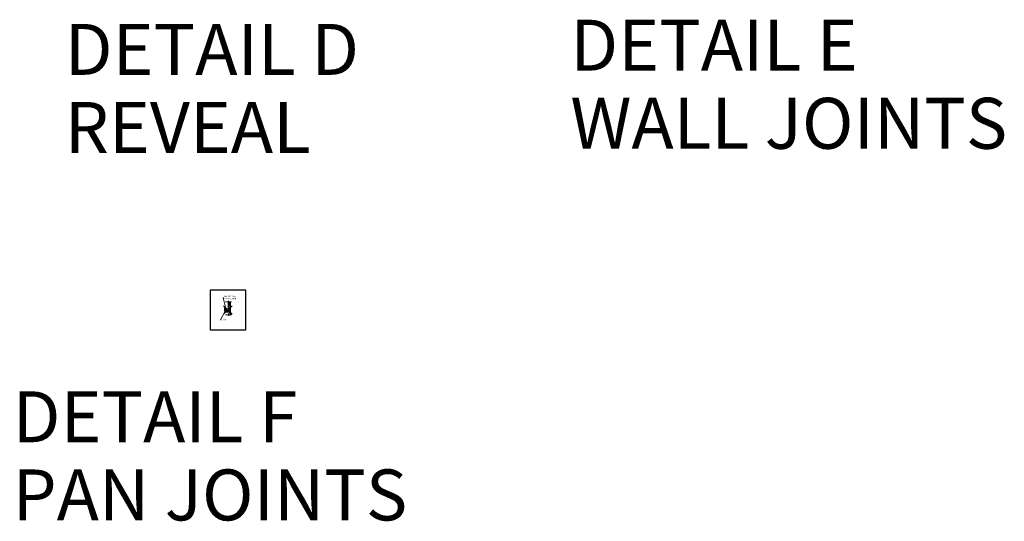
# Model space of a CAD drawing. Units: inches. Extents: x 2 to 891, y -174 to 291.
# Drawn here: x 659 to 891, y -14 to 104 of the extents above; entities that cross this region are included whole.
import ezdxf

# ---------------------------------------------------------------- set-up
doc = ezdxf.new("R2010")
doc.units = ezdxf.units.IN
doc.header["$LTSCALE"] = 0.375
doc.header["$MEASUREMENT"] = 0
doc.header["$PDMODE"] = 35
doc.header["$PDSIZE"] = -1.5
doc.layers.get('Defpoints').update_dxf_attribs({"lineweight": 13})
doc.layers.add('D5 DETAIL PJ', color=7, linetype='Continuous', lineweight=13)
doc.layers.add('VPORT', color=5, linetype='Continuous', lineweight=30, plot=False)
doc.styles.add('DIM-DTL', font='arial.ttf', dxfattribs={"height": 0.3125})
doc.styles.get("Standard").update_dxf_attribs({"font": 'arial.ttf', "height": 0.078125})
doc.dimstyles.get("Standard").update_dxf_attribs({"dimtxt": 0.078125, "dimasz": 0.18, "dimexe": 0.18, "dimexo": 0.0625, "dimgap": 0.09, "dimtad": 0, "dimtih": 1, "dimtoh": 1, "dimdec": 6, "dimzin": 0, "dimdsep": 46, "dimtxsty": 'Standard', "dimcen": 0.09, "dimadec": 0, "dimazin": 0, "dimtfac": 1, "dimtdec": 6, "dimtofl": 0, "dimtmove": 0, "dimatfit": 3, "dimfxl": 1, "dimtolj": 1, "dimtzin": 0, "dimarcsym": 0})

# ---------------------------------------------------------------- blocks, each defined once
blk = doc.blocks.new('PAN CONNECTION')
h = blk.add_hatch()
h.set_pattern_fill('ANSI35', color=32, style=0)
h.paths.add_polyline_path([(0.46, 1.92), (0.34, 1.92), (0.26, 1.67), (0.17, 2.21), (0.09, 1.95), (0.09, 1.03), (0.46, 1.03)])
for p, q in [((-0.64, 0.51), (-0.78, 0.51)), ((-0.78, 0.51), (-0.78, -0.27)), ((-0.64, -0.2), (-0.64, 0.51)), ((-0.55, 1.92), (0.08, 1.92)), ((0.03, 1.92), (0.03, 0.98)), ((0.08, 1.92), (0.17, 2.21)), ((0.09, 1.95), (0.09, 1.03)), ((0.46, 1.03), (0.09, 1.03)), ((0.17, 2.21), (0.26, 1.67)), ((0.26, 1.67), (0.34, 1.92)), ((0.34, 1.92), (0.85, 1.92)), ((0.46, 1.03), (0.46, 1.92)), ((0.46, -0.06), (0.46, 0.49)), ((0.6, -0.23), (0.6, 1.92)), ((-0.62, -0.18), (0.37, -0.17)), ((-0.58, -1.12), (0.05, -1.12)), ((-0.54, -0.51), (0.32, -0.51)), ((0.55, -0.32), (-0.52, -0.33)), ((0.46, -0.34), (-0.5, -0.34)), ((0.05, -1.12), (0.13, -0.83)), ((0.13, -0.83), (0.23, -1.37)), ((0.23, -1.37), (0.31, -1.12)), ((0.31, -1.12), (0.82, -1.12)), ((0.46, -1.12), (0.46, -0.65)), ((0.6, -1.12), (0.6, -0.48))]:
    blk.add_line(p, q)
for centre, radius, start, end in [((0.23, 0.97), 0.201, 179.301, 240.0013), ((-0.04, 0.21), 0.613, 43.4182, 74.2953), ((0.13, 0.43), 0.344, 9.6733, 35.156)]:
    blk.add_arc(centre, radius, start, end)
for points in [[(-0.78, -0.27), (-0.78, -0.39), (-0.66, -0.51), (-0.54, -0.51)], [(-0.5, -0.34), (-0.57, -0.34), (-0.64, -0.28), (-0.64, -0.2)], [(0.37, -0.17), (0.37, -0.17), (0.45, -0.17), (0.46, -0.06)], [(0.6, -0.48), (0.6, -0.4), (0.54, -0.34), (0.46, -0.34)], [(0.55, -0.32), (0.55, -0.32), (0.6, -0.33), (0.6, -0.23)]]:
    blk.add_open_spline(points, degree=3)
for points, knots in [([(-0.52, -0.33), (-0.57, -0.31), (-0.62, -0.26), (-0.62, -0.19), (-0.62, -0.19), (-0.62, -0.19), (-0.62, -0.18)], [0.1802721, 0.1802721, 0.1802721, 0.1802721, 1, 1, 1, 1.055694, 1.055694, 1.055694, 1.055694]), ([(0.32, -0.51), (0.39, -0.51), (0.45, -0.56), (0.46, -0.63), (0.46, -0.64), (0.46, -0.65), (0.46, -0.65)], [0, 0, 0, 0, 0.939394, 0.939394, 0.939394, 1.05359, 1.05359, 1.05359, 1.05359])]:
    blk.add_open_spline(points, degree=3, knots=knots)
at = {"layer": 'Defpoints'}
for p in [(-4.19, 4.68), (4.19, 4.68), (-4.19, -4.68), (4.19, -4.68)]:
    blk.add_point(p, dxfattribs=at)
at = {"style": 'DIM-DTL'}
for s, insert, char_height, width, attachment_point in [('MATING WALL\\PCONNECTION', (-0.79, 3.4), 0.3125, 3.2188, 1), ('PAN', (-1.28, -2.3), 0.312, 1.2014, 4)]:
    blk.add_mtext(s, dxfattribs=dict(at, insert=insert, char_height=char_height, width=width, attachment_point=attachment_point))
at = {"annotation_type": 0, "has_hookline": 1, "hookline_direction": 0}
for points, text_width in [([(-0.35, -0.26), (-1.11, 2.86), (-0.93, 2.86)], 2.96), ([(-0.7, -0.44), (-1.75, -2.31), (-1.57, -2.31)], 0.828)]:
    blk.add_leader(points, dimstyle='Standard', override={"dimgap": 0.09, "dimtad": 0}, dxfattribs=dict(at, text_width=text_width))

msp = doc.modelspace()

# ---------------------------------------------------------------- linework, layer by layer
at = {"layer": 'VPORT'}
msp.add_lwpolyline([(704.26, 31.05), (712.64, 31.05), (712.64, 40.42), (704.26, 40.42)], close=True, dxfattribs=at)
at = {"layer": 'VPORT', "color": 2}
msp.add_point((708.45, 35.74), dxfattribs=at)

# ---------------------------------------------------------------- block references
at = {"layer": 'D5 DETAIL PJ'}
msp.add_blockref('PAN CONNECTION', (708.45, 35.74), dxfattribs=at)

# ---------------------------------------------------------------- texts
at = {"layer": 'VPORT'}
for s, p in [('DETAIL D', (670.04, 91.14)), ('DETAIL E', (789.08, 92.13)), ('WALL JOINTS', (789.08, 73.73)), ('REVEAL', (670.04, 72.74)), ('DETAIL F', (657.77, 4.61)), ('PAN JOINTS', (657.77, -13.8))]:
    msp.add_text(s, height=12, dxfattribs=at).set_placement(p)

doc.saveas('drawing.dxf')
